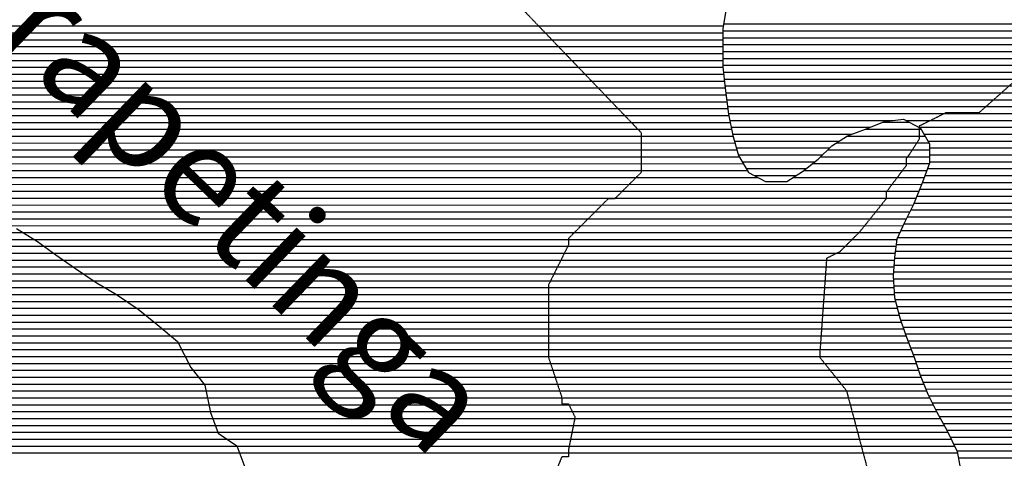
# Model space of a CAD drawing. Extents: x 141309 to 351589, y 7958237 to 8106737.
# Drawn here: x 212430 to 216892, y 8029989 to 8031979 of the extents above; entities that cross this region are included whole.
import ezdxf

# ---------------------------------------------------------------- set-up
doc = ezdxf.new("R2010")
doc.units = 0
doc.header["$MEASUREMENT"] = 0
doc.linetypes.add('TRACO_48', pattern=[2.8, 2.2, -0.6])
for name, color, linetype in [('CA12', 60, 'CONTINUOUS'), ('CA7', 60, 'CONTINUOUS'), ('CONTATO', 7, 'CONTINUOUS'), ('ESTRADA_N_PAV', 10, 'CONTINUOUS'), ('RIOS', 140, 'CONTINUOUS'), ('TEXTO_RIOS', 140, 'CONTINUOUS')]:
    doc.layers.add(name, color=color, linetype=linetype)
doc.styles.add('ROMAND', font='ROMAND.SHX')

# ---------------------------------------------------------------- blocks, each defined once
blk = doc.blocks.new('*X262')
at = {"layer": 'CA7'}
for points in [[(215620.367409, 8031959.50608), (221780.363079, 8031959.56768)], [(215616.985251, 8031897.00598), (219729.12165, 8031897.047102)], [(215617.02746, 8031928.256014), (219779.987147, 8031928.297643)], [(215616.943042, 8031865.755947), (219702.333738, 8031865.796801)], [(215616.855011, 8031803.25588), (219675.984299, 8031803.296471)], [(215616.899357, 8031834.505913), (219689.159019, 8031834.546636)], [(215616.810665, 8031772.005846), (219657.448011, 8031772.046253)], [(215619.263211, 8031740.755838), (219636.459812, 8031740.79601)], [(215622.50644, 8031709.505837), (219615.471613, 8031709.545767)], [(215625.749669, 8031678.255837), (219590.137452, 8031678.295481)], [(215629.514494, 8031647.005841), (219557.993756, 8031647.045126)], [(215633.543481, 8031615.755849), (219525.850059, 8031615.794772)], [(215637.572467, 8031584.505856), (219498.022676, 8031584.544461)], [(215641.601454, 8031553.255863), (219470.270442, 8031553.29415)], [(215647.920362, 8031522.005894), (216388.959052, 8031522.013304)], [(215654.449338, 8031490.755926), (216283.69079, 8031490.762218)], [(216445.6079, 8031522.01387), (219442.518208, 8031522.04384)], [(216503.739502, 8031490.764419), (219413.665846, 8031490.793518)], [(215660.978315, 8031459.505958), (216201.600044, 8031459.511364)], [(216527.225268, 8031459.514621), (219384.45726, 8031459.543193)], [(215669.223395, 8031428.256008), (216144.116896, 8031428.260756)], [(216544.996681, 8031428.264765), (219355.248673, 8031428.292868)], [(215677.847712, 8031397.006061), (216100.445585, 8031397.010287)], [(215686.47203, 8031365.756114), (216069.046304, 8031365.75994)], [(216552.51181, 8031365.764774), (219292.359166, 8031365.792173)], [(216552.555152, 8031397.014808), (219323.977532, 8031397.042522)], [(215703.972232, 8031334.506256), (216034.61389, 8031334.509562)], [(216552.468467, 8031334.514741), (219260.740799, 8031334.541824)], [(215722.633916, 8031303.25641), (215994.621411, 8031303.25913)], [(215758.502595, 8031272.006735), (215949.539193, 8031272.008646)], [(216532.456264, 8031272.014475), (219013.6268, 8031272.039287)], [(216543.540825, 8031303.264619), (219229.122433, 8031303.291475)], [(216521.313423, 8031240.76433), (218916.257024, 8031240.78828)], [(216496.196473, 8031178.264013), (218756.572575, 8031178.286617)], [(216508.754948, 8031209.514172), (218842.228868, 8031209.537507)], [(216483.637998, 8031147.013855), (218693.584166, 8031147.035954)], [(216468.612388, 8031115.763671), (218677.19319, 8031115.785757)], [(216437.417606, 8031053.263293), (218660.644635, 8031053.285526)], [(216452.918087, 8031084.513481), (218668.918912, 8031084.535642)], [(216422.766394, 8031022.013114), (218669.68928, 8031022.035583)], [(216401.45862, 8030959.512835), (218702.50702, 8030959.535845)], [(216408.115181, 8030990.762934), (218684.19874, 8030990.785695)], [(216397.508212, 8030928.262762), (218729.162004, 8030928.286079)], [(216391.970153, 8030865.762641), (218757.095276, 8030865.786292)], [(216393.852164, 8030897.012693), (218755.18843, 8030897.036306)], [(216390.088142, 8030834.512589), (218759.002122, 8030834.536278)], [(216389.508148, 8030803.26255), (218755.995454, 8030803.286215)], [(216391.107482, 8030772.012533), (218746.175521, 8030772.036084)], [(216392.706816, 8030740.762516), (218736.355588, 8030740.785953)], [(216396.266789, 8030709.512519), (218724.940451, 8030709.535806)], [(216404.894514, 8030678.262572), (218713.165923, 8030678.285655)], [(216413.522239, 8030647.012626), (218704.31783, 8030647.035533)], [(216422.744662, 8030615.762685), (218706.224441, 8030615.78552)], [(216433.099983, 8030584.512755), (218708.131053, 8030584.535506)], [(216443.455304, 8030553.262826), (218719.672029, 8030553.285588)], [(216455.146281, 8030522.01291), (218737.445931, 8030522.035733)], [(216466.988723, 8030490.762995), (218756.842584, 8030490.785894)], [(216478.831165, 8030459.513081), (218779.650247, 8030459.536089)], [(216489.96993, 8030428.263159), (218802.45791, 8030428.286284)], [(216500.325251, 8030397.01323), (218834.947856, 8030397.036576)], [(216510.746888, 8030365.763301), (218870.642931, 8030365.7869)], [(216523.549792, 8030334.513396), (218928.774533, 8030334.537448)], [(216536.352696, 8030303.263491), (218968.438304, 8030303.287812)], [(216549.854212, 8030272.013593), (219002.333828, 8030272.038118)], [(216565.404463, 8030240.763715), (219040.195355, 8030240.788463)], [(216580.954715, 8030209.513838), (219089.696697, 8030209.538925)], [(216597.755433, 8030178.263973), (219139.19804, 8030178.289387)], [(216615.249226, 8030147.014115), (219171.652045, 8030147.039679)], [(216632.654012, 8030115.764256), (219182.011909, 8030115.789749)], [(216647.38223, 8030084.51437), (219192.371773, 8030084.53982)], [(216662.110448, 8030053.264484), (219209.514579, 8030053.289958)], [(216676.838667, 8030022.014599), (219233.43586, 8030022.040165)], [(216683.254767, 8029990.76463), (219256.399905, 8029990.790361)]]:
    blk.add_lwpolyline(points, dxfattribs=at)
blk = doc.blocks.new('*X285')
at = {"layer": 'CA12'}
for points in [[(209577.32291, 8031950.553013), (215619.020355, 8031950.61343)], [(209675.254725, 8031919.30396), (215617.015449, 8031919.363377)], [(210407.703462, 8031888.061251), (215616.97324, 8031888.113344)], [(210423.255619, 8031856.811374), (215616.931031, 8031856.86331)], [(210438.807777, 8031825.561496), (215616.886738, 8031825.613277)], [(210436.152411, 8031763.061404), (215616.942888, 8031763.113211)], [(210443.55556, 8031794.311511), (215616.842392, 8031794.363243)], [(210428.749263, 8031731.811297), (215620.186117, 8031731.863211)], [(210407.66881, 8031669.31102), (215626.672576, 8031669.36321)], [(210418.753371, 8031700.561164), (215623.429346, 8031700.61321)], [(210396.584249, 8031638.060876), (215630.660999, 8031638.113217)], [(210383.84847, 8031606.810716), (215634.689986, 8031606.863224)], [(210358.163023, 8031544.310393), (215643.249298, 8031544.363244)], [(210371.005747, 8031575.560554), (215638.718972, 8031575.613231)], [(210342.110167, 8031513.060199), (215649.778274, 8031513.113276)], [(216338.493399, 8031513.120163), (216462.150065, 8031513.1214)], [(210297.362192, 8031450.559686), (215663.053248, 8031450.613343)], [(210320.381774, 8031481.809949), (215656.307251, 8031481.863308)], [(216179.126359, 8031450.618503), (216532.282373, 8031450.622035)], [(216261.820249, 8031481.869363), (216514.51096, 8031481.87189)], [(210270.454287, 8031419.309384), (215671.677566, 8031419.363396)], [(216130.191911, 8031419.367981), (216550.053786, 8031419.37218)], [(210168.100137, 8031356.808294), (215690.620992, 8031356.863519)], [(210243.546382, 8031388.059082), (215680.301883, 8031388.113449)], [(216060.111198, 8031356.867214), (216552.499476, 8031356.872138)], [(216091.510478, 8031388.117561), (216552.542819, 8031388.122171)], [(209129.364634, 8031325.547874), (215709.282677, 8031325.613673)], [(216023.233468, 8031325.616812), (216551.471118, 8031325.622095)], [(209135.174391, 8031294.297899), (215727.944361, 8031294.363826)], [(215983.240988, 8031294.366379), (216540.386557, 8031294.371951)], [(209140.984148, 8031263.047924), (215775.04476, 8031263.114264)], [(209158.179391, 8031231.798063), (216517.739732, 8031231.871658)], [(215935.61616, 8031263.11587), (216529.301996, 8031263.121807)], [(209184.830004, 8031200.548296), (216505.181257, 8031200.6215)], [(209211.0219, 8031169.298525), (216492.622782, 8031169.371341)], [(209235.900924, 8031138.048741), (216479.840654, 8031138.12118)], [(209260.779948, 8031106.798957), (216464.146354, 8031106.87099)], [(209276.538132, 8031075.549081), (216448.452053, 8031075.620801)], [(209290.138369, 8031044.299184), (216433.248398, 8031044.370616)], [(209301.621681, 8031013.049266), (216418.597185, 8031013.120436)], [(209304.553196, 8030981.799263), (216404.284884, 8030981.87026)], [(209307.48471, 8030950.549259), (216400.334476, 8030950.620187)], [(209310.416225, 8030919.299255), (216396.384067, 8030919.370115)], [(209308.607319, 8030888.049204), (216393.316612, 8030888.120051)], [(209302.268239, 8030825.549075), (216389.55259, 8030825.619948)], [(209305.437779, 8030856.799139), (216391.434601, 8030856.869999)], [(209271.600418, 8030794.298735), (216389.963261, 8030794.369919)], [(207427.021634, 8030731.780223), (216393.161929, 8030731.869885)], [(209200.447229, 8030763.04799), (216391.562595, 8030763.119902)], [(207405.465281, 8030700.529975), (216398.721929, 8030700.619907)], [(207384.746524, 8030669.279734), (216407.349654, 8030669.369961)], [(207345.223507, 8030606.779273), (216425.691415, 8030606.870078)], [(207365.137682, 8030638.029505), (216415.977379, 8030638.120014)], [(207323.406307, 8030575.529022), (216436.046735, 8030575.620148)], [(207280.052734, 8030513.028523), (216458.516215, 8030513.120307)], [(207301.589107, 8030544.278771), (216446.673773, 8030544.370222)], [(207258.568189, 8030481.778275), (216470.358656, 8030481.870393)], [(207218.240157, 8030419.277805), (216492.916683, 8030419.370552)], [(207238.106781, 8030450.528037), (216482.201098, 8030450.620478)], [(207198.373532, 8030388.027574), (216503.272003, 8030388.120623)], [(207178.521416, 8030356.777342), (216514.390134, 8030356.870701)], [(207139.046306, 8030294.276881), (216539.995942, 8030294.370891)], [(207158.783861, 8030325.527112), (216527.193038, 8030325.620796)], [(207120.64578, 8030263.026664), (216554.279254, 8030263.121001)], [(207089.289015, 8030200.526285), (216585.379758, 8030200.621246)], [(207104.967398, 8030231.776475), (216569.829506, 8030231.871123)], [(207073.251597, 8030169.276092), (216602.733538, 8030169.371386)], [(207040.992688, 8030106.775703), (216636.845134, 8030106.871661)], [(207057.122143, 8030138.025897), (216620.227331, 8030138.121528)], [(207024.863233, 8030075.525509), (216651.573352, 8030075.621776)], [(207012.725308, 8030044.275354), (216666.30157, 8030044.37189)], [(207001.642896, 8030013.02521), (216679.098258, 8030013.121985)]]:
    blk.add_lwpolyline(points, dxfattribs=at)

msp = doc.modelspace()

# ---------------------------------------------------------------- linework, layer by layer
at = {"layer": 'CA12', "linetype": 'Continuous', "flags": 128}
msp.add_lwpolyline([(215632.45, 8032039.27), (215617.04, 8031937.54), (215616.93, 8031856.1), (215616.8, 8031764.49), (215626.84, 8031667.75), (215641.94, 8031550.63), (215662.16, 8031453.85), (215687.47, 8031362.14), (215733.16, 8031285.63), (215809.43, 8031244.63), (215906.11, 8031244.27), (215977.41, 8031289.81), (216048.73, 8031345.54), (216109.87, 8031406.39), (216181.18, 8031451.93), (216262.63, 8031482.17), (216349.18, 8031517.48), (216435.7, 8031527.34), (216511.97, 8031486.34), (216552.58, 8031414.93), (216552.46, 8031328.41), (216521.81, 8031242), (216480.96, 8031140.35), (216440.14, 8031059.07), (216404.41, 8030982.86), (216394.12, 8030901.46), (216388.91, 8030814.95), (216393.86, 8030718.23), (216419.18, 8030626.52), (216444.51, 8030550.08), (216485.07, 8030443.05), (216510.4, 8030366.61), (216545.9, 8030279.96), (216586.5, 8030198.37), (216632.18, 8030116.77), (216677.84, 8030019.89), (216692.99, 8029938.4)], dxfattribs=at)
at = {"layer": 'CA7', "linetype": 'Continuous', "flags": 128}
msp.add_lwpolyline([(215632.45, 8032039.27), (215617.04, 8031937.54), (215616.93, 8031856.1), (215616.8, 8031764.49), (215626.84, 8031667.75), (215641.94, 8031550.63), (215662.16, 8031453.85), (215687.47, 8031362.14), (215733.16, 8031285.63), (215809.43, 8031244.63), (215906.11, 8031244.27), (215977.41, 8031289.81), (216048.73, 8031345.54), (216109.87, 8031406.39), (216181.18, 8031451.93), (216262.63, 8031482.17), (216349.18, 8031517.48), (216435.7, 8031527.34), (216511.97, 8031486.34), (216552.58, 8031414.93), (216552.46, 8031328.41), (216521.81, 8031242), (216480.96, 8031140.35), (216440.14, 8031059.07), (216404.41, 8030982.86), (216394.12, 8030901.46), (216388.91, 8030814.95), (216393.86, 8030718.23), (216419.18, 8030626.52), (216444.51, 8030550.08), (216485.07, 8030443.05), (216510.4, 8030366.61), (216545.9, 8030279.96), (216586.5, 8030198.37), (216632.18, 8030116.77), (216677.84, 8030019.89), (216692.99, 8029938.4)], dxfattribs=at)
at = {"layer": 'CONTATO', "linetype": 'Continuous', "flags": 128}
msp.add_lwpolyline([(215632.45, 8032039.27), (215617.04, 8031937.54), (215616.93, 8031856.1), (215616.8, 8031764.49), (215626.84, 8031667.75), (215641.94, 8031550.63), (215662.16, 8031453.85), (215687.47, 8031362.14), (215733.16, 8031285.63), (215809.43, 8031244.63), (215906.11, 8031244.27), (215977.41, 8031289.81), (216048.73, 8031345.54), (216109.87, 8031406.39), (216181.18, 8031451.93), (216262.63, 8031482.17), (216349.18, 8031517.48), (216435.7, 8031527.34), (216511.97, 8031486.34), (216552.58, 8031414.93), (216552.46, 8031328.41), (216521.81, 8031242), (216480.96, 8031140.35), (216440.14, 8031059.07), (216404.41, 8030982.86), (216394.12, 8030901.46), (216388.91, 8030814.95), (216393.86, 8030718.23), (216419.18, 8030626.52), (216444.51, 8030550.08), (216485.07, 8030443.05), (216510.4, 8030366.61), (216545.9, 8030279.96), (216586.5, 8030198.37), (216632.18, 8030116.77), (216677.84, 8030019.89), (216692.99, 8029938.4)], dxfattribs=at)
at = {"layer": 'ESTRADA_N_PAV', "linetype": 'TRACO_48', "flags": 128}
for points in [[(212336.53, 8034076), (212636.53, 8033536), (212666.53, 8033536), (212666.53, 8033506), (212696.53, 8033506), (212906.53, 8033356), (212936.53, 8033356), (212966.53, 8033356), (213086.53, 8033206), (213086.53, 8033176), (213506.53, 8032966), (213776.53, 8032756), (214286.53, 8032486), (214526.53, 8032216), (215246.53, 8031466), (215246.53, 8031346), (215246.53, 8031316), (215246.53, 8031286), (215216.53, 8031256), (215126.53, 8031166), (215096.53, 8031166), (214916.53, 8030986), (214916.53, 8030956), (214826.53, 8030776), (214826.53, 8030746), (214826.53, 8030716), (214826.53, 8030536), (214826.53, 8030506), (214826.53, 8030446), (214886.53, 8030266), (214886.53, 8030236), (214916.53, 8030236), (214946.53, 8030176), (214916.53, 8030026), (214916.53, 8029996), (214886.53, 8029996), (214826.53, 8029846), (214796.53, 8029846), (214646.53, 8029726), (214646.53, 8029696), (214496.53, 8029546), (214376.53, 8029366), (214316.53, 8029186), (214106.53, 8028826), (214106.53, 8028796), (213926.53, 8028556), (213926.53, 8028526), (213596.53, 8028346), (213566.53, 8028316), (213296.53, 8028226), (213296.53, 8028196), (213056.53, 8028106), (213026.53, 8028106), (212816.53, 8028106), (212696.53, 8028226), (212636.53, 8028376), (212606.53, 8028586), (212666.53, 8028736), (212636.53, 8028826), (212486.53, 8028886), (212486.53, 8028856), (212366.53, 8028826), (212186.53, 8028796), (211976.53, 8028886), (211886.53, 8029006), (211856.53, 8029006), (211826.53, 8028976), (211586.53, 8029066), (211226.53, 8029066), (210866.53, 8028946), (210656.53, 8028736), (210656.53, 8028706), (210626.53, 8028706), (210536.53, 8028586), (210386.53, 8028556), (210356.53, 8028556), (210056.53, 8028646), (209786.53, 8028826), (209606.53, 8029276), (209606.53, 8029306), (209606.53, 8029606), (209606.53, 8029636), (209606.53, 8030026), (209606.53, 8030056), (208916.53, 8031706), (208796.53, 8031916), (208676.53, 8032126), (208166.53, 8032426)], [(221336.53, 8029636), (221096.53, 8029756), (220976.53, 8029876), (220616.53, 8030056), (220466.53, 8030176), (220436.53, 8030356), (220436.53, 8030416), (220376.53, 8030506), (220196.53, 8030626), (219926.53, 8030716), (219896.53, 8030716), (219686.53, 8030776), (219686.53, 8030806), (219266.53, 8030956), (219146.53, 8031136), (219026.53, 8031226), (218786.53, 8031316), (218606.53, 8031346), (218306.53, 8031466), (218276.53, 8031496), (218036.53, 8031616), (218006.53, 8031616), (217856.53, 8031676), (217826.53, 8031676), (217796.53, 8031676), (217676.53, 8031736), (217556.53, 8031916), (217496.53, 8031976), (217046.53, 8031796), (216776.53, 8031556), (216746.53, 8031556), (216626.53, 8031556), (216506.53, 8031496), (216506.53, 8031466), (216506.53, 8031436), (216446.53, 8031346), (216446.53, 8031316), (216356.53, 8031196), (216356.53, 8031166), (216236.53, 8031016), (216146.53, 8030926), (216086.53, 8030896), (216056.53, 8030476), (216056.53, 8030446), (216176.53, 8030296), (216296.53, 8029846), (216236.53, 8029666), (216056.53, 8029516), (215906.53, 8029306), (215816.53, 8029216), (215786.53, 8029216), (215786.53, 8029186), (215726.53, 8029096), (215666.53, 8028886), (215666.53, 8028856), (215666.53, 8028766), (215606.53, 8028496), (215576.53, 8028436), (215546.53, 8028436), (215336.53, 8028406), (215306.53, 8028406), (215156.53, 8028526), (215006.53, 8028676), (214856.53, 8028796), (214826.53, 8028796), (214706.53, 8028916), (214646.53, 8029096), (214646.53, 8029696)]]:
    msp.add_lwpolyline(points, dxfattribs=at)
at = {"layer": 'RIOS', "linetype": 'Continuous', "flags": 128}
msp.add_lwpolyline([(212416.12, 8031030.96), (212511.32, 8030971.78), (212593.81, 8030912.36), (212678.84, 8030852.98), (212776.73, 8030786.23), (212869.28, 8030732.09), (212967.17, 8030665.34), (213052.4, 8030595.8), (213145.4, 8030518.78), (213206.14, 8030400.47), (213268.7, 8030320.33), (213293.96, 8030196.25), (213328.81, 8030102.87), (213413.79, 8030046.04), (213459.34, 8029924.89)], dxfattribs=at)

# ---------------------------------------------------------------- block references
at = {"layer": 'CA12'}
msp.add_blockref('*X285', (0, 0), dxfattribs=at)
at = {"layer": 'CA7'}
msp.add_blockref('*X262', (0, 0), dxfattribs=at)

# ---------------------------------------------------------------- texts
at = {"layer": 'TEXTO_RIOS', "style": 'ROMAND'}
msp.add_text('Pirapetinga', height=450, rotation=316, dxfattribs=at).set_placement((211906.9, 8032289.86))

doc.saveas('drawing.dxf')
